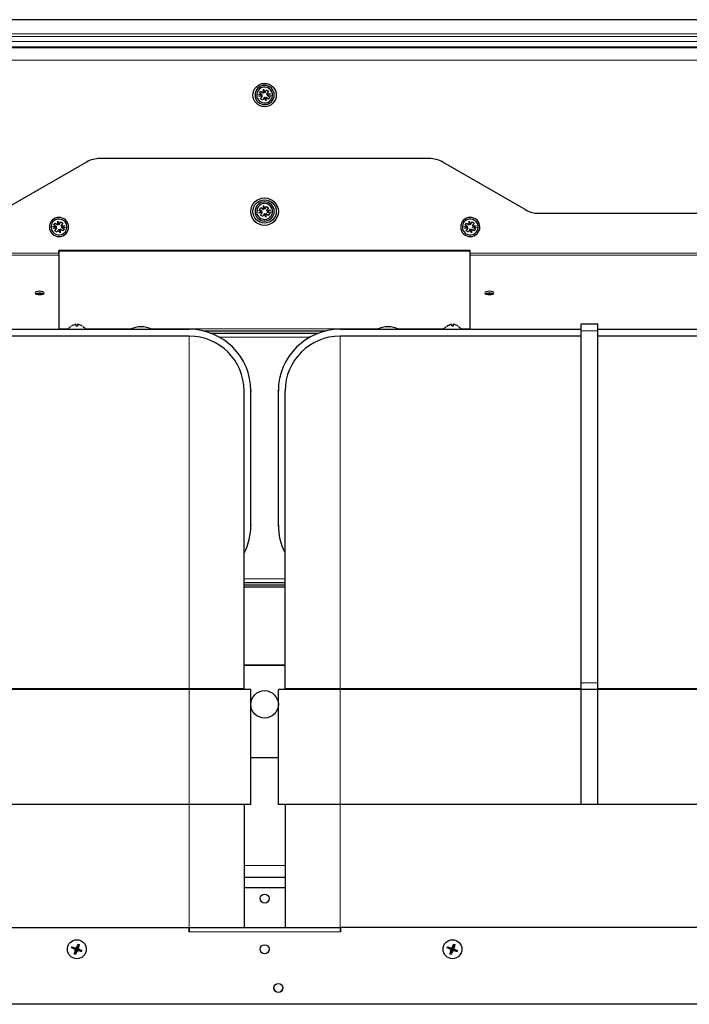
# Model space of a CAD drawing. Units: millimetres. Extents: x 81 to 4156, y 64 to 2872.
# Drawn here: x 2079 to 2323, y 1111 to 1471 of the extents above; entities that cross this region are included whole.
import ezdxf

# ---------------------------------------------------------------- set-up
doc = ezdxf.new("R2010")
doc.units = ezdxf.units.MM
doc.header["$LTSCALE"] = 10

msp = doc.modelspace()

# ---------------------------------------------------------------- linework, layer by layer
at = {"color": 7, "linetype": 'Continuous', "lineweight": 25}
for p, q in [((2398.55, 1470.51), (1938.55, 1470.51)), ((2395.55, 1460.51), (1941.55, 1460.51)), ((2168.65, 1443.86), (2169.19, 1444.88)), ((2169.19, 1444.88), (2170, 1444.36)), ((2166.68, 1443.66), (2167.2, 1444.46)), ((2167.7, 1443.11), (2166.68, 1443.66)), ((2167.09, 1441.67), (2167.81, 1442.58)), ((2167.9, 1441.14), (2167.09, 1441.67)), ((2167.2, 1444.46), (2168.11, 1443.75)), ((2167.71, 1443.09), (2167.7, 1443.11)), ((2167.81, 1442.58), (2167.81, 1442.6)), ((2168.44, 1442.16), (2167.9, 1441.14)), ((2168.11, 1443.75), (2168.13, 1443.74)), ((2168.46, 1442.17), (2168.44, 1442.16)), ((2168.63, 1443.85), (2168.65, 1443.86)), ((2168.98, 1442.27), (2168.96, 1442.28)), ((2169.89, 1441.56), (2168.98, 1442.27)), ((2170, 1444.36), (2169.28, 1443.45)), ((2169.28, 1443.45), (2169.28, 1443.42)), ((2169.38, 1442.93), (2169.4, 1442.91)), ((2169.4, 1442.91), (2170.42, 1442.36)), ((2170.42, 1442.36), (2169.89, 1441.56)), ((2228.55, 1419.84), (2108.55, 1419.84)), ((2103.55, 1418.5), (2073.55, 1401.18)), ((2263.55, 1401.18), (2233.55, 1418.5)), ((2166.68, 1401.16), (2167.2, 1401.96)), ((2167.2, 1401.96), (2168.11, 1401.25)), ((2168.65, 1401.36), (2169.19, 1402.38)), ((2169.19, 1402.38), (2170, 1401.86)), ((2170, 1401.86), (2169.28, 1400.95)), ((2167.7, 1400.61), (2166.68, 1401.16)), ((2167.09, 1399.17), (2167.81, 1400.08)), ((2167.9, 1398.64), (2167.09, 1399.17)), ((2167.71, 1400.59), (2167.7, 1400.61)), ((2167.81, 1400.08), (2167.81, 1400.1)), ((2168.44, 1399.66), (2167.9, 1398.64)), ((2168.11, 1401.25), (2168.13, 1401.24)), ((2168.46, 1399.67), (2168.44, 1399.66)), ((2168.63, 1401.35), (2168.65, 1401.36)), ((2168.98, 1399.77), (2168.96, 1399.78)), ((2169.89, 1399.06), (2168.98, 1399.77)), ((2169.28, 1400.95), (2169.28, 1400.92)), ((2169.38, 1400.43), (2169.4, 1400.41)), ((2169.4, 1400.41), (2170.42, 1399.86)), ((2170.42, 1399.86), (2169.89, 1399.06)), ((2170.53, 1399.81), (2170.56, 1399.92)), ((2268.55, 1399.84), (2414.05, 1399.84)), ((2091.57, 1395.54), (2091.54, 1395.46)), ((2091.68, 1395.48), (2092.2, 1396.29)), ((2092.7, 1394.94), (2091.68, 1395.48)), ((2092.2, 1396.29), (2093.11, 1395.57)), ((2092.71, 1394.92), (2092.7, 1394.94)), ((2093.11, 1395.57), (2093.13, 1395.57)), ((2093.63, 1395.67), (2093.65, 1395.69)), ((2093.65, 1395.69), (2094.19, 1396.71)), ((2094.19, 1396.71), (2095, 1396.18)), ((2095, 1396.18), (2094.28, 1395.27)), ((2094.28, 1395.27), (2094.28, 1395.25)), ((2094.38, 1394.75), (2094.4, 1394.73)), ((2094.4, 1394.73), (2095.42, 1394.19)), ((2241.68, 1395.48), (2242.2, 1396.29)), ((2242.7, 1394.94), (2241.68, 1395.48)), ((2242.2, 1396.29), (2243.11, 1395.57)), ((2242.71, 1394.92), (2242.7, 1394.94)), ((2243.11, 1395.57), (2243.13, 1395.57)), ((2243.63, 1395.67), (2243.65, 1395.69)), ((2243.65, 1395.69), (2244.19, 1396.71)), ((2244.19, 1396.71), (2245, 1396.18)), ((2245, 1396.18), (2244.28, 1395.27)), ((2244.28, 1395.27), (2244.28, 1395.25)), ((2244.38, 1394.75), (2244.4, 1394.73)), ((2244.4, 1394.73), (2245.42, 1394.19)), ((2092.09, 1393.49), (2092.81, 1394.4)), ((2092.9, 1392.97), (2092.09, 1393.49)), ((2092.81, 1394.4), (2092.81, 1394.42)), ((2093.44, 1393.99), (2092.9, 1392.97)), ((2093.46, 1394), (2093.44, 1393.99)), ((2093.98, 1394.1), (2093.96, 1394.1)), ((2094.89, 1393.38), (2093.98, 1394.1)), ((2095.42, 1394.19), (2094.89, 1393.38)), ((2095.53, 1394.14), (2095.57, 1394.28)), ((2242.09, 1393.49), (2242.81, 1394.4)), ((2242.9, 1392.97), (2242.09, 1393.49)), ((2242.81, 1394.4), (2242.81, 1394.42)), ((2243.44, 1393.99), (2242.9, 1392.97)), ((2243.46, 1394), (2243.44, 1393.99)), ((2243.98, 1394.1), (2243.96, 1394.1)), ((2244.89, 1393.38), (2243.98, 1394.1)), ((2245.42, 1394.19), (2244.89, 1393.38)), ((2245.53, 1394.14), (2245.55, 1394.21)), ((2243.55, 1386.26), (2093.55, 1386.26)), ((2093.55, 1386.26), (2093.55, 1385.26)), ((2093.55, 1385.26), (2093.55, 1386.11)), ((2093.55, 1386.11), (2243.55, 1386.11)), ((2093.55, 1385.26), (2093.55, 1384.58)), ((2093.55, 1384.58), (2093.55, 1357.51)), ((2243.55, 1385.26), (2243.55, 1386.26)), ((2243.55, 1385.26), (2243.55, 1386.11)), ((2243.55, 1384.58), (2243.55, 1385.26)), ((2243.55, 1357.51), (2243.55, 1384.58)), ((2100.24, 1358.62), (2099.85, 1358.62)), ((2237.28, 1358.62), (2236.9, 1358.62)), ((2237.24, 1358.62), (2237.38, 1359.36)), ((2238.99, 1358.62), (2238.99, 1358.62)), ((2284.05, 1359.51), (2290.05, 1359.51)), ((2284.05, 1359.49), (2284.05, 1359.51)), ((2284.05, 1356.99), (2284.05, 1359.49)), ((2290.05, 1359.49), (2290.05, 1359.51)), ((2290.05, 1356.99), (2290.05, 1359.49)), ((2053.05, 1357.51), (2141.05, 1357.51)), ((2141.05, 1355.01), (2053.05, 1355.01)), ((2146.21, 1356.91), (2190.89, 1356.91)), ((2148.86, 1356.11), (2188.23, 1356.11)), ((2196.05, 1357.51), (2284.05, 1357.51)), ((2284.05, 1355.01), (2196.05, 1355.01)), ((2284.05, 1228.47), (2284.05, 1356.99)), ((2290.05, 1357.51), (2378.05, 1357.51)), ((2290.05, 1228.47), (2290.05, 1356.99)), ((2378.05, 1355.01), (2290.05, 1355.01)), ((2163.55, 1286.01), (2163.55, 1335.01)), ((2173.55, 1286.01), (2173.55, 1335.01)), ((2176.05, 1264.91), (2161.05, 1264.91)), ((2176.05, 1264.11), (2161.05, 1264.11)), ((2176.05, 1263.31), (2161.05, 1263.31)), ((2176.05, 1234.91), (2161.05, 1234.91)), ((2176.05, 1234.76), (2161.05, 1234.76)), ((2141.05, 1226.01), (2053.05, 1226.01)), ((2163.55, 1226.01), (2141.05, 1226.01)), ((2161.05, 1226.01), (2161.05, 1226.41)), ((2163.55, 1184.01), (2163.55, 1226.01)), ((2173.55, 1184.01), (2173.55, 1226.01)), ((2196.05, 1226.01), (2173.55, 1226.01)), ((2176.05, 1226.01), (2176.05, 1226.41)), ((2284.05, 1226.01), (2196.05, 1226.01)), ((2284.05, 1226.01), (2284.05, 1228.47)), ((2284.05, 1184.01), (2284.05, 1226.01)), ((2290.05, 1226.01), (2284.05, 1226.01)), ((2290.05, 1226.01), (2290.05, 1228.47)), ((2290.05, 1184.01), (2290.05, 1226.01)), ((2378.05, 1226.01), (2290.05, 1226.01)), ((2163.55, 1201.19), (2173.55, 1201.19)), ((2141.05, 1184.01), (2053.05, 1184.01)), ((2163.55, 1184.01), (2141.05, 1184.01)), ((2161.05, 1184.01), (2161.05, 1139.1)), ((2196.05, 1184.01), (2173.55, 1184.01)), ((2176.05, 1184.01), (2176.05, 1139.1)), ((2284.05, 1184.01), (2196.05, 1184.01)), ((2290.05, 1184.01), (2284.05, 1184.01)), ((2378.05, 1184.01), (2290.05, 1184.01)), ((2161.05, 1157.53), (2176.05, 1157.53)), ((2161.05, 1153.71), (2176.05, 1153.71)), ((1959.26, 1139.1), (2140.86, 1139.1)), ((2140.86, 1139.1), (2140.86, 1137.56)), ((2141.06, 1137.6), (2140.86, 1137.6)), ((2141.06, 1137.56), (2140.86, 1137.56)), ((2141.06, 1139.1), (2196.05, 1139.1)), ((2141.06, 1139.1), (2141.06, 1137.56)), ((2196.05, 1139.1), (2196.05, 1137.56)), ((2196.25, 1137.6), (2196.05, 1137.6)), ((2196.25, 1137.56), (2196.05, 1137.56)), ((2196.25, 1139.1), (2196.25, 1137.56)), ((2377.85, 1139.1), (2196.25, 1139.1)), ((2100.01, 1131.31), (2100.64, 1132.94)), ((2100.8, 1132.88), (2100.17, 1131.25)), ((2100.64, 1132.94), (2100.58, 1133.08)), ((2100.58, 1133.08), (2100.94, 1132.94)), ((2100.64, 1132.94), (2100.8, 1132.88)), ((2100.8, 1132.88), (2100.94, 1132.94)), ((2237.01, 1131.31), (2237.64, 1132.94)), ((2237.8, 1132.88), (2237.17, 1131.25)), ((2237.64, 1132.94), (2237.58, 1133.08)), ((2237.58, 1133.08), (2237.94, 1132.94)), ((2237.64, 1132.94), (2237.8, 1132.88)), ((2237.8, 1132.88), (2237.94, 1132.94)), ((2098.17, 1131.72), (2098.31, 1132.08)), ((2098.31, 1131.79), (2098.17, 1131.72)), ((2098.38, 1131.94), (2098.31, 1132.08)), ((2098.31, 1131.79), (2098.38, 1131.94)), ((2099.95, 1131.15), (2098.31, 1131.79)), ((2098.38, 1131.94), (2100.01, 1131.31)), ((2099.31, 1129.52), (2099.17, 1129.46)), ((2099.53, 1129.32), (2099.17, 1129.46)), ((2099.31, 1129.52), (2099.95, 1131.15)), ((2099.47, 1129.46), (2099.31, 1129.52)), ((2100.11, 1131.09), (2099.47, 1129.46)), ((2099.47, 1129.46), (2099.53, 1129.32)), ((2099.95, 1131.15), (2099.64, 1131.02)), ((2100.01, 1131.31), (2099.87, 1131.62)), ((2100.11, 1131.09), (2100.24, 1130.78)), ((2101.74, 1130.46), (2100.11, 1131.09)), ((2100.17, 1131.25), (2100.47, 1131.38)), ((2100.17, 1131.25), (2101.8, 1130.61)), ((2101.8, 1130.61), (2101.74, 1130.46)), ((2101.74, 1130.46), (2101.8, 1130.32)), ((2101.8, 1130.61), (2101.94, 1130.68)), ((2101.94, 1130.68), (2101.8, 1130.32)), ((2235.17, 1131.72), (2235.31, 1132.08)), ((2235.31, 1131.79), (2235.17, 1131.72)), ((2235.38, 1131.94), (2235.31, 1132.08)), ((2235.31, 1131.79), (2235.38, 1131.94)), ((2236.95, 1131.15), (2235.31, 1131.79)), ((2235.38, 1131.94), (2237.01, 1131.31)), ((2236.31, 1129.52), (2236.17, 1129.46)), ((2236.53, 1129.32), (2236.17, 1129.46)), ((2236.31, 1129.52), (2236.95, 1131.15)), ((2236.47, 1129.46), (2236.31, 1129.52)), ((2237.11, 1131.09), (2236.47, 1129.46)), ((2236.47, 1129.46), (2236.53, 1129.32)), ((2236.95, 1131.15), (2236.64, 1131.02)), ((2237.01, 1131.31), (2236.87, 1131.62)), ((2237.11, 1131.09), (2237.24, 1130.78)), ((2238.74, 1130.46), (2237.11, 1131.09)), ((2237.17, 1131.25), (2237.47, 1131.38)), ((2237.17, 1131.25), (2238.8, 1130.61)), ((2238.8, 1130.61), (2238.74, 1130.46)), ((2238.74, 1130.46), (2238.8, 1130.32)), ((2238.94, 1130.68), (2238.8, 1130.32)), ((2238.8, 1130.61), (2238.94, 1130.68)), ((2407.67, 1111.1), (1929.45, 1111.1))]:
    msp.add_line(p, q, dxfattribs=at)
at = {"color": 8, "linetype": 'Continuous', "lineweight": 18}
for p, q in [((1938.69, 1465.34), (2398.4, 1465.34)), ((2398.4, 1464.34), (1938.69, 1464.34)), ((1940.54, 1462.49), (2396.55, 1462.49)), ((1941.55, 1460.24), (2395.55, 1460.24)), ((2395.55, 1455.74), (1941.55, 1455.74)), ((2093.55, 1385.26), (1921.05, 1385.26)), ((1931.25, 1384.58), (2093.55, 1384.58)), ((2416.05, 1385.26), (2243.55, 1385.26)), ((2243.55, 1384.58), (2405.84, 1384.58)), ((2284.05, 1359.49), (2290.05, 1359.49)), ((2093.55, 1357.65), (2096.84, 1357.65)), ((2103.25, 1357.65), (2119.98, 1357.65)), ((2127.11, 1357.65), (2209.98, 1357.65)), ((2141.05, 1226.41), (2141.05, 1355.01)), ((2196.05, 1355.01), (2196.05, 1226.41)), ((2217.11, 1357.65), (2233.84, 1357.65)), ((2240.25, 1357.65), (2243.55, 1357.65)), ((2290.05, 1356.99), (2284.05, 1356.99)), ((2184.93, 1354.57), (2152.17, 1354.57)), ((2161.05, 1266.45), (2176.05, 1266.45)), ((2053.05, 1226.41), (2141.05, 1226.41)), ((2161.05, 1226.41), (2141.05, 1226.41)), ((2141.05, 1226.01), (2141.05, 1226.41)), ((2141.05, 1184.01), (2141.05, 1226.01)), ((2196.05, 1226.41), (2176.05, 1226.41)), ((2196.05, 1226.41), (2284.05, 1226.41)), ((2196.05, 1226.01), (2196.05, 1226.41)), ((2196.05, 1184.01), (2196.05, 1226.01)), ((2284.05, 1228.47), (2290.05, 1228.47)), ((2290.05, 1226.41), (2378.05, 1226.41)), ((2141.05, 1184.01), (2141.05, 1137.6)), ((2196.05, 1184.01), (2196.05, 1139.1)), ((2161.05, 1161.78), (2176.05, 1161.78)), ((2196.05, 1137.56), (2141.06, 1137.56))]:
    msp.add_line(p, q, dxfattribs=at)
at = {"color": 7, "linetype": 'Continuous', "lineweight": 25, "flags": 128}
for points in [[(2086.55, 1371.39), (2085.91, 1371.35), (2085.38, 1371.21), (2085.02, 1371.02), (2084.9, 1370.79), (2085.02, 1370.56), (2085.38, 1370.36), (2085.91, 1370.23), (2086.55, 1370.18), (2087.18, 1370.23), (2087.71, 1370.36), (2088.07, 1370.56), (2088.2, 1370.79), (2088.07, 1371.02), (2087.71, 1371.21), (2087.18, 1371.35), (2086.55, 1371.39)], [(2250.55, 1371.39), (2249.91, 1371.35), (2249.38, 1371.21), (2249.02, 1371.02), (2248.9, 1370.79), (2249.02, 1370.56), (2249.38, 1370.36), (2249.91, 1370.23), (2250.55, 1370.18), (2251.18, 1370.23), (2251.71, 1370.36), (2252.07, 1370.56), (2252.2, 1370.79), (2252.07, 1371.02), (2251.71, 1371.21), (2251.18, 1371.35), (2250.55, 1371.39)]]:
    msp.add_lwpolyline(points, dxfattribs=at)
at = {"color": 7, "linetype": 'Continuous', "lineweight": 25}
for centre, radius in [((2168.55, 1443.01), 4.25), ((2168.55, 1400.44), 5), ((2168.55, 1400.51), 4.25), ((2168.55, 1220.59), 5), ((2168.55, 1149.71), 1.65), ((2100.06, 1131.2), 3.45), ((2168.56, 1131.22), 1.65), ((2237.06, 1131.2), 3.45), ((2173.56, 1117.1), 1.65)]:
    msp.add_circle(centre, radius, dxfattribs=at)
for centre, radius, start, end in [((2168.55, 1443.01), 3.5, 56.8424, 236.8424), ((2168.55, 1443.01), 2.9, 56.8424, 173.1227), ((2168.55, 1443.01), 3.5, 236.8424, 56.8424), ((2168.55, 1443.01), 2.9, 353.1214, 56.8424), ((2168.55, 1443.01), 2.9, 173.1227, 353.1214), ((2108.55, 1409.84), 10, 90, 120), ((2228.55, 1409.84), 10, 60, 90), ((2168.55, 1400.51), 3.5, 56.8424, 236.8424), ((2168.55, 1400.51), 2.9, 56.8424, 173.1227), ((2168.55, 1400.51), 3.5, 236.8424, 56.8424), ((2168.55, 1400.51), 2.9, 353.1214, 56.8424), ((2093.55, 1394.84), 3.5, 56.8424, 236.8424), ((2168.55, 1400.51), 2.9, 173.1227, 353.1214), ((2243.55, 1394.84), 3.5, 56.8424, 236.8424), ((2268.55, 1409.84), 10, 240, 270), ((2093.55, 1394.84), 2.9, 173.1227, 353.1214), ((2093.55, 1394.84), 2.9, 56.8424, 173.1227), ((2093.55, 1394.84), 3.5, 236.8424, 56.8424), ((2093.55, 1394.84), 2.9, 353.1214, 56.8424), ((2243.55, 1394.84), 2.9, 173.1227, 353.1214), ((2243.55, 1394.84), 2.9, 56.8424, 173.1227), ((2243.55, 1394.84), 3.5, 236.8424, 56.8424), ((2243.55, 1394.84), 2.9, 353.1214, 56.8424), ((2086.42, 1367.6), 3.05, 87.6153, 112.6618), ((2086.43, 1367.5), 3.11, 87.8091, 111.4685), ((2086.67, 1367.6), 3.05, 67.3382, 92.3847), ((2086.67, 1367.5), 3.11, 68.5315, 92.1909), ((2250.42, 1367.6), 3.05, 87.6153, 112.6618), ((2250.43, 1367.5), 3.11, 87.8091, 111.4685), ((2250.67, 1367.6), 3.05, 67.3382, 92.3847), ((2250.67, 1367.5), 3.11, 68.5315, 92.1909), ((2102.35, 1351.85), 8, 124.3793, 135.95), ((2097.75, 1351.85), 8, 44.05, 55.4991), ((2123.55, 1349.66), 8.75, 63.7901, 116.2099), ((2141.05, 1335.01), 22.5, 360, 90), ((2141.05, 1335.01), 20, 360, 90), ((2196.05, 1335.01), 22.5, 90, 180), ((2196.05, 1335.01), 20, 90, 180), ((2213.55, 1349.66), 8.75, 63.7901, 116.2099), ((2239.35, 1351.85), 8, 124.3535, 135.95), ((2234.75, 1351.85), 8, 44.05, 55.525), ((2163.49, 1335.02), 0.2, 287.4576, 72.812), ((2173.61, 1335.02), 0.2, 107.188, 252.5424), ((2141.05, 1286.01), 22.5, 333.1139, 0), ((2163.49, 1286), 0.2, 287.188, 72.5424), ((2173.61, 1286), 0.2, 107.4576, 252.812), ((2196.05, 1286.01), 22.5, 180, 206.3873), ((2173.56, 1117.2), 1.65, 181.7365, 358.2635)]:
    msp.add_arc(centre, radius, start, end, dxfattribs=at)
for points, knots in [([(2168.13, 1443.74), (2168.13, 1443.99), (2168.12, 1444.49), (2168.11, 1444.92), (2168.1, 1445.14)], [0, 0, 0, 0, 0.498854, 1, 1, 1, 1]), ([(2168.1, 1445.14), (2168.18, 1444.94), (2168.34, 1444.54), (2168.54, 1444.08), (2168.63, 1443.85)], [0, 0, 0, 0, 0.498901, 1, 1, 1, 1]), ([(2166.42, 1442.56), (2166.62, 1442.65), (2167.02, 1442.81), (2167.48, 1443), (2167.71, 1443.09)], [0, 0, 0, 0, 0.498901, 1, 1, 1, 1]), ([(2167.81, 1442.6), (2167.56, 1442.59), (2167.06, 1442.58), (2166.64, 1442.57), (2166.42, 1442.56)], [0, 0, 0, 0, 0.498854, 1, 1, 1, 1]), ([(2168.99, 1440.88), (2168.91, 1441.08), (2168.75, 1441.48), (2168.56, 1441.94), (2168.46, 1442.17)], [0, 0, 0, 0, 0.498901, 1, 1, 1, 1]), ([(2168.96, 1442.28), (2168.97, 1442.03), (2168.98, 1441.53), (2168.99, 1441.1), (2168.99, 1440.88)], [0, 0, 0, 0, 0.498854, 1, 1, 1, 1]), ([(2169.28, 1443.42), (2169.53, 1443.43), (2170.03, 1443.44), (2170.46, 1443.45), (2170.67, 1443.46)], [0, 0, 0, 0, 0.498854, 1, 1, 1, 1]), ([(2170.67, 1443.46), (2170.47, 1443.38), (2170.08, 1443.21), (2169.61, 1443.02), (2169.38, 1442.93)], [0, 0, 0, 0, 0.4989013, 1, 1, 1, 1]), ([(2168.13, 1401.24), (2168.13, 1401.49), (2168.12, 1401.99), (2168.11, 1402.42), (2168.1, 1402.64)], [0, 0, 0, 0, 0.498854, 1, 1, 1, 1]), ([(2168.1, 1402.64), (2168.18, 1402.44), (2168.34, 1402.04), (2168.54, 1401.58), (2168.63, 1401.35)], [0, 0, 0, 0, 0.4989013, 1, 1, 1, 1]), ([(2166.42, 1400.06), (2166.62, 1400.15), (2167.02, 1400.31), (2167.48, 1400.5), (2167.71, 1400.59)], [0, 0, 0, 0, 0.498901, 1, 1, 1, 1]), ([(2167.81, 1400.1), (2167.56, 1400.09), (2167.06, 1400.08), (2166.64, 1400.07), (2166.42, 1400.06)], [0, 0, 0, 0, 0.498854, 1, 1, 1, 1]), ([(2168.99, 1398.38), (2168.91, 1398.58), (2168.75, 1398.98), (2168.56, 1399.44), (2168.46, 1399.67)], [0, 0, 0, 0, 0.498901, 1, 1, 1, 1]), ([(2168.96, 1399.78), (2168.97, 1399.53), (2168.98, 1399.03), (2168.99, 1398.6), (2168.99, 1398.38)], [0, 0, 0, 0, 0.498854, 1, 1, 1, 1]), ([(2169.28, 1400.92), (2169.53, 1400.93), (2170.03, 1400.94), (2170.46, 1400.95), (2170.67, 1400.96)], [0, 0, 0, 0, 0.498854, 1, 1, 1, 1]), ([(2170.67, 1400.96), (2170.47, 1400.88), (2170.08, 1400.71), (2169.61, 1400.52), (2169.38, 1400.43)], [0, 0, 0, 0, 0.498901, 1, 1, 1, 1]), ([(2091.42, 1394.39), (2091.62, 1394.47), (2092.02, 1394.63), (2092.48, 1394.82), (2092.71, 1394.92)], [0, 0, 0, 0, 0.498901, 1, 1, 1, 1]), ([(2093.13, 1395.57), (2093.13, 1395.82), (2093.12, 1396.32), (2093.11, 1396.75), (2093.1, 1396.96)], [0, 0, 0, 0, 0.498854, 1, 1, 1, 1]), ([(2093.1, 1396.96), (2093.18, 1396.76), (2093.34, 1396.37), (2093.54, 1395.9), (2093.63, 1395.67)], [0, 0, 0, 0, 0.498901, 1, 1, 1, 1]), ([(2094.28, 1395.25), (2094.53, 1395.25), (2095.03, 1395.27), (2095.46, 1395.28), (2095.67, 1395.28)], [0, 0, 0, 0, 0.498854, 1, 1, 1, 1]), ([(2095.67, 1395.28), (2095.47, 1395.2), (2095.08, 1395.04), (2094.61, 1394.85), (2094.38, 1394.75)], [0, 0, 0, 0, 0.498901, 1, 1, 1, 1]), ([(2241.42, 1394.39), (2241.62, 1394.47), (2242.02, 1394.63), (2242.48, 1394.82), (2242.71, 1394.92)], [0, 0, 0, 0, 0.498901, 1, 1, 1, 1]), ([(2243.13, 1395.57), (2243.13, 1395.82), (2243.12, 1396.32), (2243.11, 1396.75), (2243.1, 1396.96)], [0, 0, 0, 0, 0.498854, 1, 1, 1, 1]), ([(2243.1, 1396.96), (2243.18, 1396.76), (2243.34, 1396.37), (2243.54, 1395.9), (2243.63, 1395.67)], [0, 0, 0, 0, 0.498901, 1, 1, 1, 1]), ([(2244.28, 1395.25), (2244.53, 1395.25), (2245.03, 1395.27), (2245.46, 1395.28), (2245.67, 1395.28)], [0, 0, 0, 0, 0.498854, 1, 1, 1, 1]), ([(2245.67, 1395.28), (2245.47, 1395.2), (2245.08, 1395.04), (2244.61, 1394.85), (2244.38, 1394.75)], [0, 0, 0, 0, 0.498901, 1, 1, 1, 1]), ([(2092.81, 1394.42), (2092.56, 1394.42), (2092.06, 1394.41), (2091.64, 1394.39), (2091.42, 1394.39)], [0, 0, 0, 0, 0.498854, 1, 1, 1, 1]), ([(2093.99, 1392.71), (2093.91, 1392.91), (2093.75, 1393.3), (2093.56, 1393.77), (2093.46, 1394)], [0, 0, 0, 0, 0.4989013, 1, 1, 1, 1]), ([(2093.96, 1394.1), (2093.97, 1393.85), (2093.98, 1393.35), (2093.99, 1392.92), (2093.99, 1392.71)], [0, 0, 0, 0, 0.498854, 1, 1, 1, 1]), ([(2242.81, 1394.42), (2242.56, 1394.42), (2242.06, 1394.4), (2241.64, 1394.39), (2241.42, 1394.39)], [0, 0, 0, 0, 0.498854, 1, 1, 1, 1]), ([(2243.99, 1392.71), (2243.91, 1392.91), (2243.75, 1393.3), (2243.56, 1393.77), (2243.46, 1394)], [0, 0, 0, 0, 0.4989013, 1, 1, 1, 1]), ([(2243.96, 1394.1), (2243.97, 1393.85), (2243.98, 1393.35), (2243.99, 1392.92), (2243.99, 1392.71)], [0, 0, 0, 0, 0.498854, 1, 1, 1, 1]), ([(2099.72, 1359.36), (2099.42, 1359.26), (2098.86, 1359.07), (2098.35, 1358.77), (2098.1, 1358.62)], [0, 0, 0, 0, 0.528188, 1, 1, 1, 1]), ([(2099.85, 1358.62), (2099.83, 1358.76), (2099.78, 1359.05), (2099.74, 1359.28), (2099.72, 1359.36), (2099.72, 1359.36)], [0, 0, 0, 0, 0.458554, 0.986119, 1, 1, 1, 1]), ([(2100.37, 1359.36), (2100.35, 1359.26), (2100.32, 1359.07), (2100.27, 1358.77), (2100.24, 1358.62)], [0, 0, 0, 0, 0.528188, 1, 1, 1, 1]), ([(2101.99, 1358.62), (2101.75, 1358.76), (2101.25, 1359.05), (2100.69, 1359.28), (2100.38, 1359.36), (2100.37, 1359.36)], [0, 0, 0, 0, 0.458554, 0.986119, 1, 1, 1, 1]), ([(2235.1, 1358.62), (2235.33, 1358.76), (2235.84, 1359.05), (2236.4, 1359.28), (2236.71, 1359.36), (2236.72, 1359.36)], [0, 0, 0, 0, 0.458554, 0.986119, 1, 1, 1, 1]), ([(2236.73, 1359.36), (2236.43, 1359.26), (2235.86, 1359.07), (2235.35, 1358.77), (2235.11, 1358.62)], [0, 0, 0, 0, 0.528188, 1, 1, 1, 1]), ([(2236.9, 1358.62), (2236.87, 1358.76), (2236.8, 1359.05), (2236.75, 1359.28), (2236.73, 1359.36), (2236.73, 1359.36)], [0, 0, 0, 0, 0.458554, 0.986119, 1, 1, 1, 1]), ([(2237.38, 1359.36), (2237.37, 1359.26), (2237.34, 1359.07), (2237.3, 1358.77), (2237.28, 1358.62)], [0, 0, 0, 0, 0.528188, 1, 1, 1, 1]), ([(2238.99, 1358.62), (2238.76, 1358.76), (2238.25, 1359.05), (2237.7, 1359.28), (2237.38, 1359.36), (2237.38, 1359.36)], [0, 0, 0, 0, 0.458554, 0.986119, 1, 1, 1, 1]), ([(2161.05, 1226.41), (2161.05, 1229.67), (2161.05, 1236.29), (2161.05, 1246.3), (2161.05, 1256.42), (2161.05, 1266.52), (2161.05, 1276.43), (2161.05, 1285.97), (2161.05, 1295), (2161.05, 1303.34), (2161.05, 1310.86), (2161.05, 1316.72), (2161.05, 1321.19), (2161.05, 1324.56), (2161.05, 1327.91), (2161.05, 1330.96), (2161.05, 1333.33), (2161.05, 1334.75), (2161.05, 1334.93), (2161.05, 1335.01)], [0, 0, 0, 0, 0.057282, 0.116493, 0.177463, 0.23998, 0.303793, 0.368614, 0.434124, 0.499985, 0.565845, 0.631356, 0.674574, 0.71747, 0.76002, 0.822537, 0.883507, 0.942718, 1, 1, 1, 1]), ([(2176.05, 1226.41), (2176.05, 1229.67), (2176.05, 1236.29), (2176.05, 1246.3), (2176.05, 1256.42), (2176.05, 1266.52), (2176.05, 1276.43), (2176.05, 1285.97), (2176.05, 1295), (2176.05, 1303.34), (2176.05, 1310.86), (2176.05, 1316.72), (2176.05, 1321.19), (2176.05, 1324.56), (2176.05, 1327.91), (2176.05, 1330.96), (2176.05, 1333.33), (2176.05, 1334.75), (2176.05, 1334.93), (2176.05, 1335.01)], [0, 0, 0, 0, 0.057282, 0.116493, 0.177463, 0.23998, 0.303793, 0.368614, 0.434124, 0.499985, 0.565845, 0.631356, 0.674574, 0.71747, 0.76002, 0.822537, 0.883507, 0.942718, 1, 1, 1, 1]), ([(2099.87, 1131.62), (2100, 1131.89), (2100.23, 1132.41), (2100.47, 1132.87), (2100.58, 1133.08)], [0, 0, 0, 0, 0.5281875, 1, 1, 1, 1]), ([(2100.94, 1132.94), (2100.88, 1132.71), (2100.74, 1132.22), (2100.58, 1131.69), (2100.48, 1131.39), (2100.47, 1131.38)], [0, 0, 0, 0, 0.458554, 0.986119, 1, 1, 1, 1]), ([(2236.87, 1131.62), (2237, 1131.89), (2237.23, 1132.41), (2237.47, 1132.87), (2237.58, 1133.08)], [0, 0, 0, 0, 0.5281875, 1, 1, 1, 1]), ([(2237.94, 1132.94), (2237.88, 1132.71), (2237.74, 1132.22), (2237.58, 1131.69), (2237.48, 1131.39), (2237.47, 1131.38)], [0, 0, 0, 0, 0.458554, 0.986119, 1, 1, 1, 1]), ([(2099.64, 1131.02), (2099.37, 1131.14), (2098.85, 1131.38), (2098.39, 1131.61), (2098.17, 1131.72)], [0, 0, 0, 0, 0.528188, 1, 1, 1, 1]), ([(2098.31, 1132.08), (2098.54, 1132.02), (2099.04, 1131.89), (2099.57, 1131.72), (2099.86, 1131.62), (2099.87, 1131.62)], [0, 0, 0, 0, 0.458554, 0.986119, 1, 1, 1, 1]), ([(2099.17, 1129.46), (2099.23, 1129.69), (2099.37, 1130.18), (2099.54, 1130.71), (2099.64, 1131.01), (2099.64, 1131.02)], [0, 0, 0, 0, 0.458554, 0.986119, 1, 1, 1, 1]), ([(2100.24, 1130.78), (2100.12, 1130.51), (2099.88, 1129.99), (2099.64, 1129.54), (2099.53, 1129.32)], [0, 0, 0, 0, 0.528188, 1, 1, 1, 1]), ([(2101.8, 1130.32), (2101.57, 1130.38), (2101.08, 1130.51), (2100.54, 1130.68), (2100.25, 1130.78), (2100.24, 1130.78)], [0, 0, 0, 0, 0.4585541, 0.9861188, 1, 1, 1, 1]), ([(2100.47, 1131.38), (2100.75, 1131.26), (2101.26, 1131.02), (2101.72, 1130.79), (2101.94, 1130.68)], [0, 0, 0, 0, 0.528188, 1, 1, 1, 1]), ([(2236.64, 1131.02), (2236.37, 1131.14), (2235.85, 1131.38), (2235.39, 1131.61), (2235.17, 1131.72)], [0, 0, 0, 0, 0.528188, 1, 1, 1, 1]), ([(2235.31, 1132.08), (2235.54, 1132.02), (2236.04, 1131.89), (2236.57, 1131.72), (2236.86, 1131.62), (2236.87, 1131.62)], [0, 0, 0, 0, 0.458554, 0.986119, 1, 1, 1, 1]), ([(2236.17, 1129.46), (2236.23, 1129.69), (2236.37, 1130.18), (2236.54, 1130.71), (2236.64, 1131.01), (2236.64, 1131.02)], [0, 0, 0, 0, 0.458554, 0.986119, 1, 1, 1, 1]), ([(2237.24, 1130.78), (2237.12, 1130.51), (2236.88, 1129.99), (2236.64, 1129.54), (2236.53, 1129.32)], [0, 0, 0, 0, 0.528188, 1, 1, 1, 1]), ([(2238.8, 1130.32), (2238.57, 1130.38), (2238.08, 1130.51), (2237.54, 1130.68), (2237.25, 1130.78), (2237.24, 1130.78)], [0, 0, 0, 0, 0.4585541, 0.9861188, 1, 1, 1, 1]), ([(2237.47, 1131.38), (2237.75, 1131.26), (2238.26, 1131.02), (2238.72, 1130.79), (2238.94, 1130.68)], [0, 0, 0, 0, 0.528188, 1, 1, 1, 1])]:
    msp.add_open_spline(points, degree=3, knots=knots, dxfattribs=at)
at = {"color": 8, "linetype": 'Continuous', "lineweight": 18}
for points, knots in [([(2165.67, 1443.36), (2165.94, 1443.32), (2166.49, 1443.26), (2167.29, 1443.16), (2167.7, 1443.11)], [0, 0, 0, 0, 0.499797, 1, 1, 1, 1]), ([(2171.43, 1442.66), (2171.15, 1442.7), (2170.6, 1442.76), (2169.8, 1442.86), (2169.4, 1442.91)], [0, 0, 0, 0, 0.499797, 1, 1, 1, 1]), ([(2165.67, 1400.86), (2165.94, 1400.82), (2166.49, 1400.76), (2167.29, 1400.66), (2167.7, 1400.61)], [0, 0, 0, 0, 0.499797, 1, 1, 1, 1]), ([(2171.43, 1400.16), (2171.15, 1400.2), (2170.6, 1400.26), (2169.8, 1400.36), (2169.4, 1400.41)], [0, 0, 0, 0, 0.499797, 1, 1, 1, 1]), ([(2090.67, 1395.18), (2090.94, 1395.15), (2091.49, 1395.08), (2092.29, 1394.99), (2092.7, 1394.94)], [0, 0, 0, 0, 0.4997966, 1, 1, 1, 1]), ([(2096.43, 1394.49), (2096.15, 1394.52), (2095.6, 1394.59), (2094.8, 1394.68), (2094.4, 1394.73)], [0, 0, 0, 0, 0.499797, 1, 1, 1, 1]), ([(2240.67, 1395.18), (2240.94, 1395.15), (2241.49, 1395.08), (2242.29, 1394.99), (2242.7, 1394.94)], [0, 0, 0, 0, 0.4997966, 1, 1, 1, 1]), ([(2246.43, 1394.49), (2246.15, 1394.52), (2245.6, 1394.59), (2244.8, 1394.68), (2244.4, 1394.73)], [0, 0, 0, 0, 0.499797, 1, 1, 1, 1])]:
    msp.add_open_spline(points, degree=3, knots=knots, dxfattribs=at)

doc.saveas('drawing.dxf')
